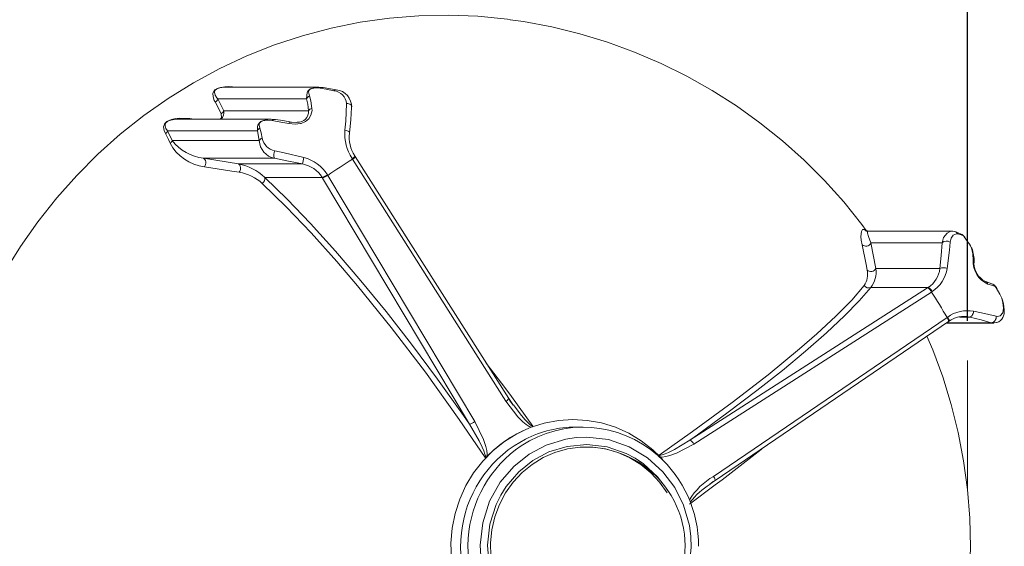
# Model space of a CAD drawing. Units: millimetres. Extents: x 33 to 10472, y 15 to 14812.
# Drawn here: x 3258 to 4497, y 5488 to 6151 of the extents above; entities that cross this region are included whole.
import ezdxf

# ---------------------------------------------------------------- set-up
doc = ezdxf.new("R2010")
doc.units = ezdxf.units.MM
doc.header["$LTSCALE"] = 50
doc.linetypes.add('SLD-Solid', pattern=[0])
doc.layers.add('SLD-0', color=7, linetype='SLD-Solid')
doc.styles.add('SLDTEXTSTYLE0', font='ARIAL.TTF', dxfattribs={"width": 0.948})
doc.dimstyles.new('SLDDIMSTYLE2', dxfattribs={"dimtxt": 128.415934, "dimasz": 128.415934, "dimexe": 0, "dimexo": 0.0625, "dimgap": 32.103984, "dimtad": 1, "dimdec": 1, "dimlfac": 0.16, "dimrnd": 1e-09, "dimzin": 12, "dimdsep": 46, "dimtxsty": 'SLDTEXTSTYLE0', "dimsah": 1, "dimcen": 0.09, "dimadec": 0, "dimazin": 3, "dimtfac": 1, "dimtdec": 1, "dimtofl": 0, "dimtmove": 0, "dimatfit": 3, "dimfxl": 0, "dimfrac": 2, "dimtolj": 1, "dimtzin": 12, "dimarcsym": 0})

# ---------------------------------------------------------------- blocks, each defined once
blk = doc.blocks.new('_D_4')
at = {"layer": 'SLD-0', "color": 7}
for p, q in [((2841.6, 7147.4), (2812.2, 7147.4)), ((2812.2, 7147.4), (2812.2, 6950.1)), ((3356, 7147.4), (3385.4, 7147.4)), ((3385.4, 7147.4), (3385.4, 6950.1)), ((2812.2, 6950.1), (2841.6, 6950.1)), ((3385.4, 6950.1), (3356, 6950.1)), ((1700.3, 5799.4), (1700.3, 6794.4)), ((4450.3, 5771.9), (4450.3, 6794.4)), ((1700.3, 6744.4), (4450.3, 6744.4))]:
    blk.add_line(p, q, dxfattribs=at)
for points in [[(1700.3, 6744.4), (1828.7, 6724.6), (1828.7, 6764.1)], [(4450.3, 6744.4), (4321.9, 6764.1), (4321.9, 6724.6)]]:
    blk.add_solid(points, dxfattribs=at)
at = {"layer": 'SLD-0', "color": 7, "char_height": 132.29, "attachment_point": 1, "style": 'SLDTEXTSTYLE0'}
for s, insert in [('17.32', (2878.3, 7120.7)), ('440', (2951.8, 6914.9))]:
    blk.add_mtext(s, dxfattribs=dict(at, insert=insert))

msp = doc.modelspace()

# ---------------------------------------------------------------- linework, layer by layer
at = {"color": 7, "linetype": 'SLD-Solid', "lineweight": 15}
for p, q in [((3634.082677, 6065.814682), (3518.541256, 6065.814677)), ((3529.492584, 6065.814707), (3529.917286, 6066.072252)), ((3529.917286, 6066.072252), (3531.900967, 6065.814742)), ((3634.006539, 6065.631968), (3639.459168, 6065.371135)), ((3639.459168, 6065.371135), (3656.043233, 6062.668124)), ((3618.674917, 6051.119185), (3506.916336, 6051.119181)), ((3506.916336, 6051.119181), (3514.417289, 6036.10888)), ((3514.417289, 6036.10888), (3621.133316, 6036.108882)), ((3573.971885, 6025.625025), (3459.715046, 6025.625018)), ((3471.857919, 6026.254769), (3476.842049, 6025.625081)), ((3574.097532, 6025.428507), (3579.382143, 6025.18147)), ((3556.986368, 6010.929526), (3443.752643, 6010.929522)), ((3443.752643, 6010.929522), (3449.530347, 5998.72525)), ((3559.177041, 5998.725247), (3556.986368, 6010.929526)), ((3449.530347, 5998.72525), (3559.177041, 5998.725247)), ((3488.765654, 5976.364443), (3532.931761, 5969.242549)), ((3578.503132, 5976.36444), (3488.765654, 5976.364443)), ((3676.358119, 5975.237458), (3675.823117, 5976.084743)), ((3869.378172, 5670.827549), (3676.358119, 5975.237458)), ((3680.006011, 5978.584224), (3679.498374, 5979.385944)), ((3873.029613, 5674.174413), (3680.00956, 5978.584322)), ((3532.931761, 5969.242549), (3613.564111, 5969.242549)), ((3638.211137, 5952.351663), (3565.93117, 5952.351659)), ((3638.691957, 5951.548471), (3638.211137, 5952.351663)), ((3823.619458, 5641.79656), (3638.691957, 5951.548471)), ((3644.93374, 5955.694207), (3645.451425, 5954.835459)), ((3645.451425, 5954.835459), (3830.378973, 5645.083552)), ((4322.651585, 5884.998357), (4322.39544, 5885.176722)), ((4431.348397, 5884.56019), (4324.522177, 5884.560181)), ((4434.429996, 5884.116589), (4441.413054, 5881.413576)), ((4446.459319, 5877.675845), (4445.217464, 5878.87174)), ((4452.592907, 5868.845103), (4446.335557, 5877.588204)), ((4328.667971, 5869.864686), (4334.910378, 5837.708785)), ((4418.40547, 5869.864685), (4328.667971, 5869.864686)), ((4334.910378, 5837.708785), (4415.542689, 5837.708791)), ((4101.066884, 5621.895907), (4400.140774, 5813.425999)), ((4400.914895, 5813.922608), (4328.634924, 5813.922614)), ((4400.140774, 5813.425999), (4400.914895, 5813.922608)), ((4486.60666, 5813.472114), (4485.188847, 5815.203624)), ((4404.941326, 5808.110142), (4105.867438, 5616.580039)), ((4405.769, 5808.644871), (4404.941326, 5808.110142)), ((4493.63664, 5800.190974), (4492.303649, 5802.991987)), ((4130.723941, 5576.188426), (4424.639973, 5776.100038)), ((4424.639973, 5776.100038), (4425.456625, 5776.65261)), ((4453.110197, 5776.661894), (4440.181084, 5776.661897)), ((4132.612083, 5571.02051), (4426.528111, 5770.932099)), ((4423.829188, 5769.096406), (4483.50483, 5769.096404)), ((4424.481407, 5769.540004), (4480.144025, 5769.540003)), ((4426.524535, 5770.932092), (4427.295419, 5771.456)), ((4486.754241, 5769.848423), (4483.485365, 5769.2298)), ((3878.230758, 5666.719779), (3873.183419, 5674.287492)), ((3874.056957, 5672.17533), (3878.687794, 5665.796819)), ((3876.601703, 5669.162247), (3876.24446, 5669.162252)), ((3966.710849, 5638.169578), (3957.524887, 5638.169578)), ((3879.683158, 5614.66173), (3893.942444, 5622.941405)), ((4130.28129, 5569.522919), (4126.294387, 5566.5196)), ((4132.612083, 5571.02051), (4132.409591, 5570.964248)), ((4071.67174, 5560.466908), (4074.254327, 5557.012845)), ((4074.254327, 5557.012845), (4074.926843, 5555.661562))]:
    msp.add_line(p, q, dxfattribs=at)
at = {"color": 7, "linetype": 'SLD-Solid', "lineweight": 15, "flags": 128}
for points in [[(3444.555018, 6051.770197), (3476.481957, 6071.529298), (3509.454879, 6089.350474), (3543.364403, 6105.174562), (3578.097856, 6118.949076), (3613.5398, 6130.628112), (3649.572561, 6140.173047), (3686.076424, 6147.552101), (3722.930097, 6152.740753), (3760.011185, 6155.721729), (3797.196495, 6156.485172), (3834.362526, 6155.028502), (3871.385811, 6151.356647), (3874.943889, 6150.885852)], [(4322.973666, 5885.527128), (4317.450375, 5893.207915), (4294.666174, 5921.511945), (4270.378297, 5948.536772), (4244.658453, 5974.202559), (4217.582553, 5998.433585), (4189.230535, 6021.158314), (4159.686088, 6042.309619), (4129.036445, 6061.825068), (4097.372086, 6079.647001), (4064.786464, 6095.722829), (4031.375794, 6110.005161), (3997.238688, 6122.451804), (3962.475942, 6133.025958), (3927.190182, 6141.696471), (3891.485552, 6148.437682), (3874.903046, 6150.64389)], [(3503.656912, 6047.24571), (3502.530016, 6049.266491), (3500.917517, 6053.497116), (3500.795783, 6058.186632), (3502.191626, 6061.058041), (3503.421437, 6062.325065), (3504.443288, 6063.09168), (3505.824936, 6063.893881), (3507.307677, 6064.558652), (3510.334982, 6065.515111), (3515.934431, 6066.432426), (3521.026532, 6066.658289), (3529.917286, 6066.072252)], [(3518.541306, 6065.814214), (3514.421798, 6065.659437), (3509.577284, 6064.949297), (3507.141003, 6064.225305), (3505.983295, 6063.722049), (3505.208739, 6063.290765), (3504.93809, 6063.114729), (3504.196739, 6062.534482), (3503.367413, 6061.57527), (3502.681032, 6059.40157), (3503.583271, 6055.866295), (3505.647818, 6052.648963), (3506.916336, 6051.119181)], [(3618.674917, 6051.119185), (3619.247548, 6059.044111), (3619.68982, 6060.013612), (3620.653017, 6061.458367), (3621.391745, 6062.234327), (3622.187881, 6062.88325), (3622.891368, 6063.34664), (3623.69228, 6063.784146), (3624.696847, 6064.233219), (3626.393005, 6064.812819), (3631.820126, 6065.736516), (3634.006539, 6065.631968)], [(3635.888632, 6064.520969), (3629.863652, 6064.878826), (3625.692554, 6064.303631), (3624.444174, 6063.921399), (3623.731904, 6063.621622), (3623.185824, 6063.327702), (3622.728145, 6063.014748), (3622.244033, 6062.574412), (3621.839248, 6062.045489), (3621.411246, 6061.05515), (3621.235909, 6059.925016), (3622.256828, 6054.877379)], [(3653.149806, 6061.345327), (3643.458651, 6063.20452), (3635.888632, 6064.520969)], [(3875.339585, 4825.506996), (3841.325893, 4821.831251), (3804.177254, 4819.95825), (3766.986113, 4820.305006), (3729.876053, 4822.870302), (3692.970354, 4827.64569), (3656.391552, 4834.61525), (3620.261175, 4843.75586), (3584.699328, 4855.037156), (3549.82402, 4868.421645), (3515.751199, 4883.864877), (3482.593988, 4901.315545), (3450.462571, 4920.715684), (3419.463705, 4942.000849), (3389.700323, 4965.100332), (3361.271226, 4989.937391), (3334.271056, 5016.429548), (3308.789244, 5044.488749), (3284.91071, 5074.021836), (3262.714539, 5104.930668), (3242.274679, 5137.112599), (3223.658797, 5170.460685), (3206.92897, 5204.864177), (3192.140538, 5240.208783), (3179.342807, 5276.377082), (3168.578254, 5313.248946), (3159.882588, 5350.701859), (3153.284692, 5388.611447), (3148.806593, 5426.851748), (3146.462942, 5465.295736), (3146.261807, 5503.815717), (3148.203607, 5542.283734), (3152.282096, 5580.571961), (3158.483552, 5618.553273), (3166.787511, 5656.101409), (3177.166309, 5693.091727), (3189.585448, 5729.401336), (3204.003815, 5764.909593), (3220.373367, 5799.498485), (3238.639718, 5833.053254), (3258.742241, 5865.462295), (3280.614262, 5896.618004), (3304.18294, 5926.416988), (3329.37012, 5954.760026), (3356.092019, 5981.553161), (3384.259928, 6006.707356), (3413.780251, 6030.13897), (3444.555018, 6051.770197)], [(3511.088366, 6032.374311), (3509.066233, 6037.000135), (3503.656912, 6047.24571)], [(3621.133316, 6036.108882), (3620.275108, 6044.395918), (3618.674917, 6051.119185)], [(3622.256828, 6054.877379), (3623.999642, 6048.863375), (3625.43895, 6039.128709)], [(3625.43895, 6039.128709), (3625.499132, 6036.515146), (3624.082333, 6030.496135), (3621.371933, 6026.22557), (3617.099192, 6022.609746), (3612.012806, 6020.329891), (3610.850057, 6020.006019), (3604.180727, 6019.183768), (3596.422022, 6019.974226)], [(3667.001763, 6011.555216), (3667.994568, 6023.118172), (3668.857608, 6045.327898)], [(3668.857608, 6045.327898), (3670.422191, 6045.269489), (3671.927477, 6044.984424), (3673.279045, 6044.49067), (3674.392032, 6043.819249), (3675.196597, 6043.012233), (3675.642253, 6042.120281), (3675.701081, 6041.199396), (3675.369333, 6040.307224)], [(3675.369333, 6040.307224), (3674.398044, 6024.98604), (3672.506525, 6008.151317)], [(3441.078078, 6007.428137), (3439.335909, 6011.352454), (3438.736091, 6015.778241), (3439.747787, 6019.159212), (3440.825167, 6020.659845), (3441.731979, 6021.558539), (3442.983484, 6022.520122), (3444.36621, 6023.350704), (3446.586932, 6024.365934), (3448.633501, 6025.068666), (3453.956506, 6026.234427), (3459.084697, 6026.747455), (3471.857919, 6026.254769)], [(3455.770952, 6025.484428), (3452.186769, 6025.166051), (3447.728561, 6024.283548), (3446.05062, 6023.751574), (3444.268407, 6022.983043), (3443.189526, 6022.35434), (3442.488415, 6021.835587), (3442.245961, 6021.626345), (3441.59401, 6020.946093), (3440.886867, 6019.810015), (3440.523403, 6017.250564), (3441.75407, 6013.798827), (3443.752643, 6010.929522), (3443.752643, 6010.929522)], [(3459.703912, 6025.448422), (3456.559146, 6025.554367), (3455.770952, 6025.484428)], [(3470.935283, 6025.625103), (3471.383018, 6025.895826), (3471.857919, 6026.254769)], [(3510.090098, 6025.625059), (3510.771359, 6026.421575), (3511.517914, 6028.058466), (3511.284556, 6031.858351), (3511.088366, 6032.374311)], [(3556.986368, 6010.929526), (3556.923302, 6016.187925), (3557.398165, 6018.043793), (3557.952885, 6019.29634), (3558.951583, 6020.748069), (3559.534927, 6021.359701), (3560.312864, 6022.020241), (3561.097059, 6022.563875), (3562.100716, 6023.136751), (3564.289116, 6024.075608), (3571.643588, 6025.543293), (3574.097532, 6025.428507)], [(3575.344394, 6023.909827), (3569.202973, 6024.276555), (3563.472556, 6023.360337), (3561.839776, 6022.73955), (3561.121756, 6022.356676), (3560.583498, 6021.991545), (3560.151868, 6021.619086), (3560.078796, 6021.545818), (3559.727808, 6021.131471), (3559.216328, 6020.143512), (3559.022261, 6019.286806), (3558.998638, 6018.011882), (3559.920217, 6014.373088)], [(3596.422022, 6019.974226), (3586.420885, 6021.940829), (3575.344394, 6023.909827)], [(3579.382143, 6025.18147), (3588.631132, 6023.73872), (3599.543303, 6021.85693)], [(3599.543303, 6021.85693), (3605.490328, 6021.426357), (3606.899775, 6021.624597)], [(3559.920217, 6014.373088), (3561.660041, 6008.345914), (3562.726333, 6001.655437)], [(3667.001763, 6011.555216), (3668.392009, 6011.307009), (3669.690092, 6010.965283), (3670.828695, 6010.547683), (3671.748774, 6010.07592), (3672.402658, 6009.574421), (3672.756358, 6009.069289), (3672.791629, 6008.586541), (3672.506525, 6008.151317)], [(3446.802168, 5995.336916), (3444.801089, 6000.027594), (3441.078078, 6007.428137)], [(3578.593701, 5985.743232), (3590.278739, 5983.11856), (3615.052295, 5977.262564)], [(3488.765654, 5976.364443), (3489.872348, 5975.823364), (3490.800605, 5974.870819), (3491.481795, 5973.577328), (3491.8654, 5972.038408), (3491.923071, 5970.36823), (3491.650575, 5968.69013), (3491.068038, 5967.128285), (3490.218597, 5965.798433)], [(3613.564111, 5969.242549), (3596.000352, 5972.889935), (3578.503132, 5976.36444)], [(3645.451425, 5954.835459), (3649.241547, 5957.502535), (3653.053092, 5960.136658), (3656.88586, 5962.737513), (3660.739536, 5965.304984), (3664.613861, 5967.838845), (3668.508605, 5970.339082), (3672.423439, 5972.805253), (3676.358119, 5975.237458)], [(3679.499419, 5979.386679), (3679.486985, 5979.402626), (3679.273483, 5979.457572)], [(3533.975803, 5958.742524), (3524.465558, 5960.317405), (3490.218597, 5965.798433)], [(3532.931761, 5969.242549), (3533.903871, 5968.723186), (3534.707457, 5967.790749), (3535.283038, 5966.514294), (3535.588197, 5964.988058), (3535.600129, 5963.325147), (3535.318191, 5961.648622), (3534.763002, 5960.082435), (3533.975803, 5958.742524)], [(3565.93117, 5952.351659), (3594.244865, 5924.871393), (3623.689516, 5894.260492), (3654.960143, 5859.703221), (3686.984986, 5822.306832), (3718.607612, 5783.497002), (3750.503659, 5742.53133), (3783.380687, 5698.415068), (3816.074299, 5652.637276), (3823.619458, 5641.79656)], [(3843.455863, 5600.022383), (3810.704388, 5647.857867), (3768.122794, 5707.070738), (3725.222484, 5763.457049), (3682.810313, 5815.956462), (3656.830828, 5846.440305), (3624.430651, 5882.571768), (3592.988566, 5915.487453), (3562.877379, 5944.797124)], [(4317.79969, 5867.669425), (4316.679335, 5873.419224), (4316.299996, 5877.890227), (4316.865499, 5884.154896), (4318.175734, 5886.603547), (4320.233386, 5886.92398), (4321.080998, 5886.496014)], [(4321.080998, 5886.496014), (4322.605765, 5885.457142), (4324.445638, 5883.818071)], [(4324.346815, 5885.115345), (4323.716762, 5884.971939), (4322.36477, 5885.32148), (4322.418299, 5885.274774)], [(4324.511967, 5884.259531), (4324.328572, 5884.356173), (4324.679097, 5882.344312), (4325.887348, 5877.82466), (4328.667971, 5869.864686)], [(4418.40547, 5869.864685), (4420.206945, 5876.583151), (4424.599425, 5882.18716), (4428.630142, 5884.204), (4431.750242, 5884.552544), (4434.429996, 5884.116589)], [(4438.081658, 5881.292483), (4436.485217, 5881.520817), (4432.257882, 5879.695983), (4429.67958, 5875.713897), (4428.681059, 5871.034525)], [(4445.217464, 5878.87174), (4442.246088, 5880.019389), (4438.081658, 5881.292483)], [(4323.984294, 5835.81128), (4322.860172, 5842.921984), (4317.79969, 5867.669425)], [(4415.542689, 5837.708791), (4417.401185, 5854.177064), (4418.40547, 5869.864685)], [(4428.681059, 5871.034525), (4427.854693, 5860.701127), (4424.792925, 5837.727999)], [(4455.864726, 5862.424826), (4454.261893, 5866.274586), (4452.139238, 5869.438737)], [(4455.288763, 5863.791007), (4453.355823, 5867.782883), (4452.142417, 5869.439661)], [(4457.561965, 5848.250782), (4456.952381, 5856.011013), (4455.288763, 5863.791007)], [(4062.31221, 5602.987112), (4104.305857, 5632.565446), (4154.247056, 5669.178759), (4199.452969, 5704.044337), (4239.073438, 5736.506495), (4260.726388, 5755.355704), (4284.783246, 5777.69698), (4304.773418, 5798.049885), (4320.459886, 5816.173022)], [(4328.634924, 5813.922614), (4314.00956, 5796.930664), (4295.623279, 5778.002927), (4272.896586, 5756.634989), (4246.487856, 5733.51152), (4217.468391, 5709.51408), (4185.353691, 5684.183623), (4149.29703, 5656.905055), (4110.460761, 5628.599066), (4101.066884, 5621.895907)], [(4472.19838, 5821.681524), (4477.569391, 5819.846127), (4481.023025, 5818.357032)], [(4485.188847, 5815.203624), (4482.230122, 5816.348269), (4476.056171, 5818.197861)], [(4492.348033, 5803.014618), (4491.062738, 5805.519169), (4486.562739, 5813.445492)], [(4404.941326, 5808.110142), (4407.51647, 5804.184761), (4410.059732, 5800.237107), (4412.570938, 5796.267491), (4415.049907, 5792.27623), (4417.496472, 5788.26353), (4419.910447, 5784.229747), (4422.291675, 5780.175154), (4424.639973, 5776.100038)], [(4495.713903, 5787.640542), (4494.910703, 5794.986623), (4493.63664, 5800.190974)], [(4486.211615, 5777.54784), (4487.97018, 5777.314921), (4491.545948, 5778.167291), (4494.888246, 5782.013984), (4495.713903, 5787.640542)], [(4424.639973, 5776.100038), (4425.254964, 5775.080822), (4425.783793, 5774.100821), (4426.206148, 5773.197591), (4426.505798, 5772.405938), (4426.671221, 5771.756239), (4426.696065, 5771.273495), (4426.579372, 5770.976201), (4426.528111, 5770.932099)], [(4425.456625, 5776.65261), (4426.070183, 5775.63311), (4426.595553, 5774.651417), (4427.012553, 5773.745276), (4427.305171, 5772.94948), (4427.462174, 5772.294554), (4427.477518, 5771.805732), (4427.350632, 5771.501679), (4427.29588, 5771.45525)], [(4457.903403, 5783.923726), (4457.713541, 5782.535384), (4457.352625, 5781.158915), (4456.839388, 5779.865623), (4456.200429, 5778.722704), (4455.468888, 5777.789288), (4454.682708, 5777.113901), (4453.882645, 5776.731489), (4453.110197, 5776.661894)], [(4480.144025, 5769.540003), (4467.656042, 5772.933327), (4453.110197, 5776.661894)], [(4457.903403, 5783.923726), (4467.959336, 5781.747425), (4486.211615, 5777.54784)], [(4483.485365, 5769.2298), (4482.869, 5769.113133), (4480.144025, 5769.540003)], [(4399.720131, 5224.105083), (4409.874277, 5249.110203), (4418.861943, 5274.062346), (4429.354875, 5308.06897), (4438.144156, 5343.12599), (4445.047636, 5378.73299), (4450.014438, 5414.697416), (4453.02293, 5450.892117), (4454.061997, 5487.203159), (4453.127707, 5523.520396), (4450.222405, 5559.735236), (4445.35448, 5595.740069), (4438.538198, 5631.428132), (4429.793611, 5666.693875), (4419.146504, 5701.432971), (4406.628295, 5735.542764), (4399.357863, 5752.451833)], [(3844.778266, 5718.729366), (3869.226832, 5686.489423), (3876.532661, 5676.549576), (3903.228068, 5639.478897)], [(3901.382076, 5637.991269), (3901.071671, 5638.062437), (3898.752645, 5638.950047), (3894.795361, 5641.426347), (3890.843356, 5644.666346), (3884.374835, 5651.11873), (3869.378172, 5670.827549)], [(3878.943633, 5665.986491), (3887.309612, 5654.730989), (3893.113295, 5647.921688), (3896.497459, 5644.328641), (3899.706091, 5641.361601), (3901.453062, 5640.090361), (3902.585363, 5639.553305), (3903.111226, 5639.47054), (3903.228068, 5639.478897)], [(3824.483497, 5402.4328), (3815.604289, 5418.944551), (3808.673025, 5436.428065), (3803.786972, 5454.637901), (3801.01465, 5473.318468), (3800.395088, 5492.207505), (3801.936903, 5511.039871), (3805.618472, 5529.551161), (3811.388124, 5547.481573), (3819.164856, 5564.579333), (3828.839464, 5580.604526), (3840.276235, 5595.332108), (3853.314539, 5608.555371), (3867.771356, 5620.088655), (3883.443782, 5629.770099), (3900.111758, 5637.463765), (3917.541359, 5643.061713), (3935.487886, 5646.485274), (3953.69937, 5647.686458), (3971.920233, 5646.648346), (3989.894646, 5643.385594), (4007.370315, 5637.943905), (4024.101882, 5630.399711), (4039.854503, 5620.858947), (4054.407058, 5609.455492), (4064.374421, 5599.813847)], [(3843.455863, 5600.022383), (3843.6364, 5600.589425), (3843.643826, 5600.6451), (3843.604921, 5601.903915), (3843.140642, 5604.021891), (3841.708367, 5608.161558), (3839.769118, 5612.708414), (3835.83697, 5620.753109), (3823.619458, 5641.79656)], [(3830.378973, 5645.083552), (3841.296489, 5622.682051), (3844.212464, 5613.884617), (3845.379567, 5608.806233), (3845.875936, 5604.045353), (3845.673578, 5601.493325), (3845.604825, 5601.171834)], [(4081.918577, 5562.072126), (4093.033507, 5539.73953), (4100.323474, 5514.202311), (4102.195752, 5500.450347), (4102.715679, 5486.576096), (4099.583567, 5458.436749), (4090.950637, 5431.559207), (4077.519229, 5407.562727), (4060.499752, 5387.60174), (4041.319501, 5372.218459), (4019.756774, 5360.706691), (3995.099871, 5353.156455), (3981.822023, 5351.217317), (3968.426043, 5350.678832), (3941.256724, 5353.922789), (3915.305713, 5362.863926), (3892.136486, 5376.774899), (3872.863618, 5394.402028), (3858.010655, 5414.267079), (3846.895724, 5436.599685), (3839.605735, 5462.136891), (3837.733435, 5475.888839), (3837.213529, 5489.763116), (3840.345666, 5517.902455), (3848.978548, 5544.780003), (3862.410002, 5568.776488), (3879.429483, 5588.737441), (3898.60971, 5604.120731), (3920.172458, 5615.632513), (3944.829315, 5623.182745), (3958.107212, 5625.121864), (3971.50319, 5625.660371), (3998.672483, 5622.416435), (4024.623496, 5613.475276), (4047.792745, 5599.564315), (4067.065593, 5581.937161), (4081.918577, 5562.072126)], [(4063.509697, 5405.285811), (4054.301814, 5394.486537), (4036.434628, 5380.156371), (4016.34805, 5369.432674), (3993.379136, 5362.399318), (3968.531358, 5360.091323), (3943.22203, 5363.113187), (3919.047639, 5371.442231), (3907.940319, 5377.354181), (3897.46451, 5384.400868), (3879.511045, 5400.821249), (3865.674881, 5419.326367), (3855.32089, 5440.130092), (3848.530006, 5463.919057), (3846.301552, 5489.654014), (3849.219236, 5515.866979), (3857.261142, 5540.904511), (3862.969291, 5552.408387), (3869.773061, 5563.258228), (3885.627397, 5581.852653), (3903.494604, 5596.182844), (3923.581185, 5606.906507), (3946.550049, 5613.939893), (3971.397872, 5616.247903), (3996.707179, 5613.226015), (4020.881595, 5604.89696), (4031.98889, 5598.985031), (4042.464699, 5591.938344), (4060.418167, 5575.517929), (4066.884325, 5566.869808)], [(3981.773357, 5363.728626), (3970.671013, 5363.206823), (3954.590064, 5364.33385), (3938.797615, 5367.670723), (3923.575521, 5373.157898), (3909.19542, 5380.697456), (3895.913863, 5390.154858), (3883.967933, 5401.361355), (3873.570761, 5414.116929), (3864.907948, 5428.193982), (3858.133999, 5443.341302), (3853.369827, 5459.288591), (3850.700458, 5475.751243), (3850.173543, 5492.435497), (3851.798474, 5509.043644), (3855.546191, 5525.279289), (3861.349922, 5540.852712), (3869.105985, 5555.486027), (3878.676078, 5568.918055), (3889.889384, 5580.909116), (3902.545782, 5591.245219), (3916.419447, 5599.741984), (3931.262782, 5606.247732), (3946.810895, 5610.646326), (3962.786369, 5612.859362), (3978.904087, 5612.847293), (3994.876468, 5610.610367), (4010.418427, 5606.188451), (4025.252651, 5599.660521), (4039.114441, 5591.143), (4051.756399, 5580.787925), (4062.952953, 5568.780074), (4072.50429, 5555.333724), (4072.50429, 5555.333724)], [(4062.31221, 5602.987112), (4062.84814, 5602.788166), (4062.900602, 5602.779125), (4064.082949, 5602.785231), (4066.065181, 5603.201068), (4069.928379, 5604.545923), (4074.161382, 5606.391712), (4081.63135, 5610.156189), (4101.066884, 5621.895907)], [(4105.867438, 5616.580039), (4084.238157, 5605.272751), (4075.743996, 5602.252657), (4070.840682, 5601.043889), (4066.243905, 5600.529767), (4063.779888, 5600.739379), (4063.469478, 5600.810593)], [(4067.048966, 5596.608981), (4065.090725, 5599.10056), (4063.469478, 5600.810593)], [(4192.436769, 5611.711247), (4190.560878, 5610.169085), (4141.605661, 5571.953522), (4133.011612, 5565.425842), (4100.408573, 5541.080862)], [(4130.723941, 5576.188426), (4131.338936, 5575.169233), (4131.867749, 5574.189218), (4132.290119, 5573.286013), (4132.589767, 5572.494372), (4132.755171, 5571.844682), (4132.780025, 5571.361904), (4132.663342, 5571.064623), (4132.612083, 5571.02051)], [(4127.005573, 5566.84675), (4129.294109, 5568.692839), (4132.648296, 5570.962306)]]:
    msp.add_lwpolyline(points, dxfattribs=at)
at = {"color": 7, "linetype": 'SLD-Solid', "lineweight": 15}
for centre, radius, start, end in [((3638.516383, 6061.407782), 4.073943, 76.619405651, 130.166744368), ((3655.565, 6059.888313), 2.820648, 80.238509997, 148.898698327), ((3651.169766, 6043.692767), 17.76326, 5.281626831, 83.600039993), ((3653.51733, 6040.952994), 21.861543, 358.307290688, 83.365174658), ((3500.702363, 6053.039981), 6.50407, 297.017424356, 342.823109131), ((3624.723423, 6048.940438), 6.428947, 112.561199457, 160.190348849), ((3508.318117, 6038.194611), 6.445943, 295.452729416, 341.120874181), ((3503.815171, 6033.645517), 10.884534, 312.534825991, 13.080378092), ((3607.709592, 6035.06451), 13.464289, 266.551833597, 4.448676417), ((3626.440855, 6033.120829), 6.090848, 99.467808555, 150.621243961), ((3578.458309, 6021.068655), 4.215296, 77.340156553, 137.622308446), ((3599.227385, 6018.851987), 3.021503, 83.998377016, 158.196943691), ((3437.595045, 6012.860871), 6.45338, 302.664738335, 342.585814262), ((3562.966666, 6008.805998), 6.346127, 118.688567394, 160.450693168), ((3724.18425, 6006.944102), 57.368102, 175.389725809, 212.542048822), ((3443.506127, 6000.783271), 6.366056, 301.181608023, 341.138573467), ((3496.38758, 6035.340674), 59.46671, 218.004966515, 262.636067989), ((3564.39386, 5996.020894), 5.876114, 106.485967539, 152.598168118), ((3582.678694, 5999.505332), 23.514596, 181.901108754, 259.771562158), ((3582.694342, 6005.69975), 20.37346, 191.449776527, 258.388550476), ((3716.801668, 6003.452803), 44.543639, 173.945112927, 212.594533882), ((3496.854067, 6022.227956), 56.818312, 208.247499811, 263.293466074), ((3587.188509, 5980.9704), 9.831106, 150.955898609, 207.937544452), ((3679.796198, 5961.100681), 66.730649, 165.98382518, 172.991826967), ((3603.89187, 5930.317078), 48.253847, 31.72945211, 76.627221514), ((3672.776981, 5983.173767), 7.715777, 293.25307706, 330.605250126), ((3673.574397, 5981.936516), 7.254412, 292.564807897, 332.490914584), ((3522.444275, 5908.072745), 62.062326, 45.51703643, 80.271298388), ((3606.373153, 5932.321767), 37.614545, 32.174797179, 78.978640652), ((3524.862044, 5902.932752), 56.549017, 47.758687332, 80.725438644), ((3559.282427, 5950.644811), 6.864337, 301.581734501, 14.397908607), ((3631.064765, 5975.156217), 23.898082, 287.399677564, 305.47435011), ((3632.51105, 5972.852778), 22.182811, 286.178753405, 305.686614451), ((4326.010521, 5890.092963), 6.102314, 216.117294027, 233.671682309), ((4433.450338, 5879.076947), 5.133978, 25.565579921, 78.999438561), ((4440.212358, 5875.498491), 6.035719, 33.978450921, 78.525503904), ((4435.863794, 5869.418787), 13.403653, 27.497068453, 40.696653951), ((4322.494116, 5872.429225), 6.685308, 225.396182785, 337.442633079), ((4424.280903, 5863.970363), 8.322485, 58.081867924, 134.908049415), ((4451.214058, 5860.79453), 5.057874, 19.382450021, 36.33020352), ((4409.765385, 5846.101078), 49.011064, 359.585251932, 20.370230223), ((4488.231147, 5846.40721), 30.724542, 176.560002178, 246.655278455), ((4455.047391, 5845.470432), 3.74879, 4.194021706, 47.873516408), ((4298.817988, 5830.192402), 25.785941, 327.065284365, 12.585996401), ((4328.740673, 5840.829089), 6.913867, 226.532125446, 333.172173358), ((4304.292907, 5833.065621), 30.96754, 321.817843785, 8.623246355), ((4383.246272, 5841.179205), 32.482339, 302.952634913, 353.866812763), ((4382.804609, 5844.429943), 42.519816, 302.689548708, 350.931260624), ((4420.190976, 5826.560346), 12.078676, 67.604499892, 112.633446734), ((4455.298909, 5845.571488), 3.491527, 334.026775839, 2.841873899), ((4484.987416, 5844.966213), 26.565696, 181.992909261, 241.222359171), ((4325.815783, 5819.655444), 6.388497, 213.032055362, 296.185830678), ((4394.114355, 5803.158236), 11.905658, 24.577819475, 59.590211803), ((4395.328519, 5803.91353), 11.462515, 24.378735263, 60.83276281), ((4471.191931, 5816.689107), 5.092854, 17.232454274, 78.60219641), ((4479.820735, 5812.440401), 6.037552, 27.237045395, 78.513597173), ((4478.303823, 5808.991376), 9.613557, 16.962289494, 63.61328731), ((4454.545645, 5785.198831), 41.919367, 0.494626662, 21.224414705), ((4492.775419, 5785.319014), 3.744887, 3.708098454, 38.310247289), ((4450.374913, 5741.487869), 43.098493, 79.939901584, 125.321985607), ((4445.995754, 5744.893189), 32.555582, 77.377164446, 125.509196801), ((4479.806989, 5776.098023), 6.566674, 272.942015524, 12.75509137), ((4482.19213, 5783.214327), 14.471836, 290.920001079, 9.757933709), ((3866.578035, 5677.547808), 7.280292, 292.620074102, 332.395869193), ((3817.437863, 5663.102436), 22.18451, 286.179330004, 305.685797216), ((3956.129843, 5494.39683), 153.677198, 110.870179459, 135.98867299), ((3966.754254, 5496.95662), 141.14031, 48.519030509, 123.49249224), ((3957.632666, 5497.367065), 140.802554, 90.043857752, 116.893730578), ((3900.648621, 5640.790567), 2.893791, 284.682250027, 333.046299605), ((3965.409543, 5488.077967), 152.880549, 124.107055264, 229.961049644), ((3974.642053, 5488.058682), 152.92262, 124.117443892, 228.430663895), ((4095.04008, 5611.627804), 11.906146, 24.578488903, 59.589441826), ((3843.164007, 5603.151551), 3.142749, 275.328528256, 320.954920844), ((3970.367335, 5488.233147), 124.655282, 336.642658752, 84.998894574), ((3961.428145, 5489.109811), 150.54561, 359.642167783, 48.816348139), ((4065.82052, 5603.456578), 3.539582, 187.621781191, 228.377893387), ((4174.23744, 5501.3426), 86.575529, 120.172652535, 148.501108935), ((4178.589688, 5483.639887), 97.719199, 122.227650444, 142.078296157)]:
    msp.add_arc(centre, radius, start, end, dxfattribs=at)
at = {"layer": 'SLD-0', "color": 7, "lineweight": 0}
msp.add_line((4450.320424, 5558.818633), (4450.320424, 5721.902444), dxfattribs=at)

# ---------------------------------------------------------------- dimensions: what is measured, and where the dimension line sits
at = {"layer": 'SLD-0', "color": 7}
dim = msp.add_linear_dim(base=(4450.320424, 6744.357788), p1=(1700.320424, 5749.4196), p2=(4450.320424, 5721.902444), dimstyle='SLDDIMSTYLE2', dxfattribs=at)
dim.commit()
dim.dimension.update_dxf_attribs({"geometry": '_D_4', "text_midpoint": (3098.792641, 6744.357788), "dimtype": 160})

doc.saveas('drawing.dxf')
